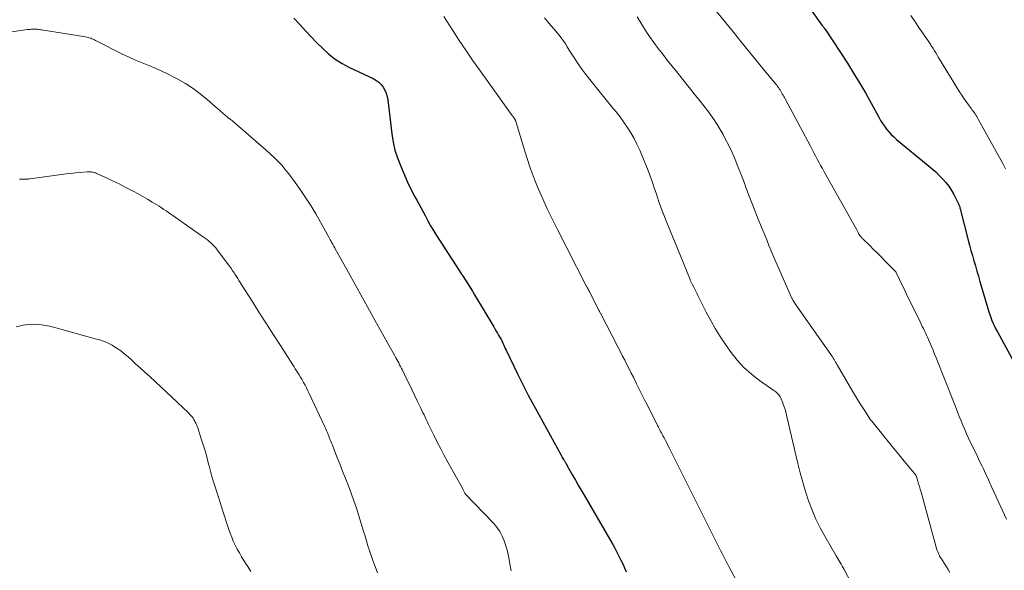
# Model space of a CAD drawing. Units: feet. Extents: x 1950000 to 1955021, y 575000 to 580000.
# Drawn here: x 1952470 to 1952639, y 575313 to 575408 of the extents above; entities that cross this region are included whole.
import ezdxf

# ---------------------------------------------------------------- set-up
doc = ezdxf.new("R2010")
doc.units = ezdxf.units.FT
doc.header["$LTSCALE"] = 100
doc.header["$MEASUREMENT"] = 0
doc.layers.add('CONTOUR INDEX', color=32, linetype='Continuous', lineweight=25)
doc.layers.add('CONTOUR INTERMEDIATE', color=40, linetype='Continuous', lineweight=15)

msp = doc.modelspace()

# ---------------------------------------------------------------- linework, layer by layer
at = {"layer": 'CONTOUR INDEX', "flags": 128}
for points, elevation in [([(1952595.67, 575424.51), (1952608.06, 575407.06), (1952608.13, 575406.97), (1952608.19, 575406.88), (1952608.26, 575406.8), (1952608.33, 575406.71), (1952608.43, 575406.57), (1952608.45, 575406.55), (1952608.46, 575406.53), (1952608.48, 575406.51), (1952608.49, 575406.49), (1952608.55, 575406.42), (1952608.57, 575406.4), (1952608.58, 575406.38), (1952608.59, 575406.36), (1952608.61, 575406.34), (1952612.43, 575400.49), (1952613.5, 575398.81), (1952614.54, 575397.11), (1952615.54, 575395.38), (1952616.51, 575393.64), (1952617.82, 575391.21), (1952618.13, 575390.68), (1952618.45, 575390.16), (1952618.8, 575389.65), (1952619.17, 575389.16), (1952619.57, 575388.69), (1952619.99, 575388.24), (1952620.43, 575387.82), (1952620.9, 575387.41), (1952626.35, 575382.91), (1952626.99, 575382.36), (1952627.62, 575381.8), (1952628.23, 575381.22), (1952628.82, 575380.63), (1952629.37, 575380), (1952629.89, 575379.34), (1952630.34, 575378.64), (1952630.75, 575377.91), (1952631.56, 575376.3), (1952631.6, 575376.21), (1952631.64, 575376.11), (1952631.68, 575376.01), (1952631.72, 575375.9), (1952631.75, 575375.8), (1952631.78, 575375.69), (1952631.8, 575375.59), (1952631.83, 575375.48), (1952633.22, 575370.1), (1952633.45, 575369.2), (1952633.69, 575368.31), (1952633.94, 575367.42), (1952634.2, 575366.54), (1952634.46, 575365.65), (1952634.72, 575364.76), (1952634.97, 575363.88), (1952635.23, 575362.99), (1952636.58, 575358.31), (1952636.74, 575357.79), (1952636.91, 575357.28), (1952637.09, 575356.77), (1952637.29, 575356.27), (1952637.5, 575355.77), (1952637.73, 575355.28), (1952637.97, 575354.8), (1952638.22, 575354.32), (1952641.47, 575348.42)], 1000), ([(1952517.28, 575408.24), (1952518.31, 575407.13), (1952519.27, 575406.09), (1952520.25, 575405.05), (1952521.24, 575404.03), (1952522.24, 575403.01), (1952523.28, 575402.06), (1952524.38, 575401.19), (1952525.57, 575400.44), (1952526.82, 575399.78), (1952530.88, 575397.87), (1952531.38, 575397.58), (1952531.85, 575397.24), (1952532.25, 575396.83), (1952532.61, 575396.38), (1952532.9, 575395.87), (1952533.14, 575395.34), (1952533.3, 575394.79), (1952533.41, 575394.21), (1952534.1, 575388.35), (1952534.33, 575386.95), (1952534.64, 575385.57), (1952535.07, 575384.22), (1952535.58, 575382.9), (1952536.81, 575380.06), (1952537.1, 575379.42), (1952537.41, 575378.79), (1952537.73, 575378.16), (1952538.07, 575377.55), (1952538.42, 575376.94), (1952538.76, 575376.32), (1952539.09, 575375.71), (1952539.42, 575375.09), (1952539.83, 575374.3), (1952540.3, 575373.43), (1952540.78, 575372.57), (1952541.29, 575371.73), (1952541.81, 575370.89), (1952545.18, 575365.66), (1952545.58, 575365.04), (1952545.98, 575364.43), (1952546.38, 575363.81), (1952546.78, 575363.19), (1952547.17, 575362.57), (1952547.56, 575361.94), (1952547.95, 575361.32), (1952548.33, 575360.69), (1952551.62, 575355.18), (1952551.83, 575354.82), (1952552.05, 575354.46), (1952552.26, 575354.1), (1952552.47, 575353.75), (1952552.89, 575353.03), (1952552.94, 575352.94), (1952553.21, 575352.35), (1952553.34, 575352.05), (1952553.47, 575351.76), (1952553.61, 575351.46), (1952553.75, 575351.17), (1952555.7, 575347.09), (1952556.15, 575346.17), (1952556.61, 575345.26), (1952557.08, 575344.35), (1952557.56, 575343.45), (1952563.21, 575333.1), (1952563.31, 575332.92), (1952563.41, 575332.74), (1952563.52, 575332.57), (1952563.63, 575332.4), (1952563.73, 575332.25), (1952563.8, 575332.15), (1952563.86, 575332.06), (1952563.92, 575331.96), (1952563.98, 575331.86), (1952564.03, 575331.77), (1952564.06, 575331.71), (1952564.09, 575331.65), (1952564.12, 575331.59), (1952564.15, 575331.53), (1952564.18, 575331.47), (1952564.21, 575331.41), (1952564.24, 575331.35), (1952564.28, 575331.29), (1952565.19, 575329.69), (1952565.68, 575328.83), (1952566.17, 575327.98), (1952566.66, 575327.12), (1952567.16, 575326.27), (1952571.71, 575318.44), (1952572.09, 575317.78), (1952572.45, 575317.12), (1952572.8, 575316.45), (1952573.15, 575315.78), (1952573.16, 575315.75), (1952573.48, 575315.09), (1952573.8, 575314.42), (1952574.1, 575313.74), (1952574.4, 575313.06)], 1020)]:
    msp.add_lwpolyline(points, dxfattribs=dict(at, elevation=elevation))
at = {"layer": 'CONTOUR INTERMEDIATE', "flags": 128}
for points, elevation in [([(1952588.64, 575410.98), (1952592.86, 575405.81), (1952594.12, 575404.26), (1952595.39, 575402.71), (1952596.65, 575401.16), (1952597.91, 575399.61), (1952600.13, 575396.89), (1952600.28, 575396.7), (1952600.43, 575396.5), (1952600.58, 575396.31), (1952600.72, 575396.1), (1952600.86, 575395.9), (1952600.99, 575395.69), (1952601.12, 575395.48), (1952601.24, 575395.26), (1952601.37, 575395.02), (1952601.5, 575394.8), (1952601.62, 575394.58), (1952601.74, 575394.35), (1952606.07, 575386.22), (1952606.36, 575385.67), (1952606.65, 575385.12), (1952606.95, 575384.57), (1952607.25, 575384.02), (1952607.54, 575383.47), (1952607.84, 575382.93), (1952608.14, 575382.38), (1952608.45, 575381.84), (1952614.04, 575371.83), (1952614.1, 575371.73), (1952614.16, 575371.62), (1952614.22, 575371.51), (1952614.27, 575371.4), (1952614.31, 575371.33), (1952614.35, 575371.25), (1952614.39, 575371.18), (1952614.43, 575371.11), (1952614.47, 575371.03), (1952614.52, 575370.96), (1952614.57, 575370.89), (1952614.62, 575370.82), (1952614.68, 575370.76), (1952614.74, 575370.69), (1952614.83, 575370.59), (1952614.92, 575370.49), (1952615.02, 575370.4), (1952615.11, 575370.3), (1952616.27, 575369.16), (1952616.94, 575368.5), (1952617.61, 575367.83), (1952618.28, 575367.16), (1952618.95, 575366.49), (1952620.66, 575364.76), (1952620.68, 575364.74), (1952620.69, 575364.73), (1952620.7, 575364.71), (1952620.72, 575364.69), (1952620.77, 575364.62), (1952620.78, 575364.61), (1952620.79, 575364.59), (1952620.8, 575364.57), (1952620.81, 575364.55), (1952621.41, 575363.33), (1952621.71, 575362.7), (1952622.02, 575362.07), (1952622.33, 575361.44), (1952622.63, 575360.8), (1952624.96, 575356.02), (1952625.14, 575355.64), (1952625.32, 575355.27), (1952625.5, 575354.89), (1952625.67, 575354.52), (1952625.85, 575354.14), (1952626.02, 575353.76), (1952626.2, 575353.38), (1952626.37, 575353), (1952626.61, 575352.47), (1952626.89, 575351.82), (1952627.17, 575351.16), (1952627.44, 575350.51), (1952627.7, 575349.85), (1952630.77, 575342.07), (1952631.07, 575341.31), (1952631.37, 575340.55), (1952631.67, 575339.79), (1952631.98, 575339.03), (1952632.29, 575338.28), (1952632.61, 575337.52), (1952632.94, 575336.78), (1952633.29, 575336.04), (1952634.36, 575333.8), (1952634.67, 575333.16), (1952634.97, 575332.52), (1952635.28, 575331.88), (1952635.59, 575331.24), (1952635.82, 575330.76), (1952636.01, 575330.36), (1952636.2, 575329.96), (1952636.38, 575329.56), (1952636.56, 575329.15), (1952636.74, 575328.75), (1952636.92, 575328.34), (1952637.1, 575327.94), (1952637.29, 575327.54), (1952639.81, 575322.13)], 1004), ([(1952543.03, 575408.55), (1952544.57, 575406.15), (1952545.69, 575404.43), (1952546.83, 575402.73), (1952547.99, 575401.05), (1952549.17, 575399.38), (1952554.62, 575391.75), (1952554.69, 575391.66), (1952554.75, 575391.58), (1952554.82, 575391.49), (1952554.89, 575391.4), (1952554.96, 575391.31), (1952555.02, 575391.23), (1952555.09, 575391.14), (1952555.15, 575391.04), (1952555.24, 575390.91), (1952555.28, 575390.84), (1952555.32, 575390.77), (1952555.35, 575390.7), (1952555.38, 575390.62), (1952555.41, 575390.54), (1952555.44, 575390.47), (1952555.46, 575390.39), (1952555.49, 575390.31), (1952556.73, 575386.11), (1952557.3, 575384.29), (1952557.91, 575382.49), (1952558.58, 575380.7), (1952559.29, 575378.94), (1952560.05, 575377.19), (1952560.83, 575375.45), (1952561.66, 575373.74), (1952562.51, 575372.03), (1952567.55, 575362.25), (1952567.6, 575362.16), (1952567.65, 575362.06), (1952567.7, 575361.96), (1952567.75, 575361.86), (1952567.78, 575361.81), (1952567.82, 575361.74), (1952567.86, 575361.67), (1952567.9, 575361.59), (1952567.94, 575361.52), (1952567.97, 575361.45), (1952568.01, 575361.38), (1952568.05, 575361.3), (1952568.09, 575361.23), (1952569.71, 575358.01), (1952569.74, 575357.96), (1952569.76, 575357.91), (1952569.79, 575357.87), (1952569.81, 575357.82), (1952569.84, 575357.76), (1952569.85, 575357.74), (1952569.86, 575357.72), (1952569.88, 575357.7), (1952569.89, 575357.68), (1952569.93, 575357.59), (1952569.94, 575357.57), (1952569.95, 575357.55), (1952569.96, 575357.53), (1952569.97, 575357.51), (1952573.04, 575351.63), (1952573.42, 575350.9), (1952573.79, 575350.17), (1952574.17, 575349.44), (1952574.54, 575348.71), (1952574.91, 575347.98), (1952575.28, 575347.24), (1952575.65, 575346.51), (1952576.01, 575345.77), (1952576.2, 575345.39), (1952576.66, 575344.47), (1952577.12, 575343.55), (1952577.58, 575342.62), (1952578.05, 575341.7), (1952579.68, 575338.47), (1952579.81, 575338.22), (1952579.94, 575337.96), (1952580.07, 575337.71), (1952580.2, 575337.46), (1952580.33, 575337.21), (1952580.47, 575336.96), (1952580.6, 575336.71), (1952580.73, 575336.45), (1952580.92, 575336.1), (1952581.14, 575335.67), (1952581.37, 575335.24), (1952581.59, 575334.81), (1952581.8, 575334.37), (1952590.23, 575317.53), (1952590.46, 575317.08), (1952590.68, 575316.64), (1952590.9, 575316.2), (1952591.12, 575315.76), (1952591.34, 575315.31), (1952591.57, 575314.87), (1952591.8, 575314.43), (1952592.03, 575314), (1952593.69, 575310.88)], 1016), ([(1952560.36, 575408.28), (1952560.91, 575407.63), (1952561.46, 575406.99), (1952562, 575406.35), (1952562.55, 575405.7), (1952562.82, 575405.38), (1952563.22, 575404.88), (1952563.59, 575404.38), (1952563.95, 575403.85), (1952564.28, 575403.31), (1952564.61, 575402.77), (1952564.95, 575402.23), (1952565.29, 575401.7), (1952565.64, 575401.17), (1952566.17, 575400.38), (1952566.8, 575399.47), (1952567.45, 575398.57), (1952568.13, 575397.69), (1952568.82, 575396.82), (1952571.9, 575393.08), (1952572.6, 575392.21), (1952573.29, 575391.32), (1952573.95, 575390.41), (1952574.59, 575389.49), (1952575.2, 575388.55), (1952575.76, 575387.58), (1952576.26, 575386.58), (1952576.73, 575385.56), (1952577.62, 575383.45), (1952578.06, 575382.37), (1952578.47, 575381.28), (1952578.86, 575380.18), (1952579.23, 575379.07), (1952579.6, 575377.97), (1952579.97, 575376.87), (1952580.37, 575375.77), (1952580.79, 575374.68), (1952580.81, 575374.63), (1952581.24, 575373.52), (1952581.68, 575372.41), (1952582.12, 575371.3), (1952582.57, 575370.2), (1952585.38, 575363.32), (1952585.43, 575363.2), (1952585.48, 575363.08), (1952585.53, 575362.96), (1952585.58, 575362.85), (1952585.64, 575362.73), (1952585.69, 575362.61), (1952585.75, 575362.49), (1952585.81, 575362.38), (1952586.01, 575362), (1952586.14, 575361.76), (1952586.26, 575361.53), (1952586.38, 575361.3), (1952586.5, 575361.06), (1952586.62, 575360.83), (1952586.74, 575360.59), (1952586.86, 575360.36), (1952586.98, 575360.12), (1952588.18, 575357.7), (1952588.94, 575356.28), (1952589.73, 575354.87), (1952590.58, 575353.51), (1952591.48, 575352.17), (1952592.44, 575350.79), (1952593.51, 575349.44), (1952594.66, 575348.17), (1952595.94, 575347.03), (1952597.31, 575345.97), (1952599.8, 575344.26), (1952599.98, 575344.13), (1952600.16, 575343.99), (1952600.33, 575343.83), (1952600.49, 575343.68), (1952600.64, 575343.51), (1952600.77, 575343.33), (1952600.88, 575343.13), (1952600.98, 575342.93), (1952601.26, 575342.26), (1952601.47, 575341.71), (1952601.67, 575341.16), (1952601.83, 575340.59), (1952601.98, 575340.02), (1952603.92, 575331.72), (1952604.32, 575330.09), (1952604.76, 575328.47), (1952605.25, 575326.86), (1952605.77, 575325.26), (1952606.36, 575323.69), (1952607.01, 575322.15), (1952607.75, 575320.65), (1952608.56, 575319.18), (1952610.51, 575315.84), (1952610.68, 575315.54), (1952610.86, 575315.24), (1952611.03, 575314.95), (1952611.21, 575314.65), (1952611.39, 575314.36), (1952611.56, 575314.06), (1952611.73, 575313.75), (1952611.89, 575313.45), (1952613.18, 575310.97)], 1012), ([(1952576.27, 575408.47), (1952577.07, 575407.17), (1952577.75, 575406.11), (1952578.44, 575405.07), (1952579.17, 575404.04), (1952579.92, 575403.03), (1952580.69, 575402.04), (1952581.46, 575401.05), (1952582.24, 575400.06), (1952583.03, 575399.08), (1952586.57, 575394.69), (1952587.18, 575393.92), (1952587.78, 575393.15), (1952588.37, 575392.37), (1952588.96, 575391.58), (1952589.52, 575390.77), (1952590.06, 575389.96), (1952590.57, 575389.12), (1952591.05, 575388.26), (1952591.45, 575387.5), (1952592.05, 575386.34), (1952592.61, 575385.16), (1952593.13, 575383.97), (1952593.62, 575382.76), (1952594.1, 575381.5), (1952594.33, 575380.91), (1952594.55, 575380.32), (1952594.78, 575379.73), (1952595, 575379.13), (1952595.22, 575378.54), (1952595.44, 575377.95), (1952595.67, 575377.36), (1952595.9, 575376.77), (1952596.63, 575374.92), (1952597.01, 575373.96), (1952597.4, 575373.01), (1952597.78, 575372.05), (1952598.17, 575371.1), (1952598.56, 575370.14), (1952598.95, 575369.19), (1952599.36, 575368.24), (1952599.76, 575367.3), (1952602.83, 575360.25), (1952602.87, 575360.14), (1952602.93, 575360.03), (1952602.98, 575359.92), (1952603.04, 575359.82), (1952603.06, 575359.77), (1952603.11, 575359.69), (1952603.16, 575359.61), (1952603.21, 575359.54), (1952603.26, 575359.46), (1952603.31, 575359.39), (1952603.37, 575359.31), (1952603.42, 575359.24), (1952603.47, 575359.16), (1952609.58, 575350.45), (1952609.73, 575350.23), (1952609.87, 575350.01), (1952610.01, 575349.8), (1952610.15, 575349.58), (1952610.29, 575349.35), (1952610.42, 575349.13), (1952610.55, 575348.91), (1952610.69, 575348.68), (1952613.33, 575344.12), (1952613.84, 575343.27), (1952614.36, 575342.42), (1952614.89, 575341.58), (1952615.43, 575340.74), (1952616.43, 575339.22), (1952616.48, 575339.15), (1952616.53, 575339.08), (1952616.58, 575339.02), (1952616.63, 575338.95), (1952618.51, 575336.61), (1952619.43, 575335.48), (1952620.36, 575334.35), (1952621.29, 575333.22), (1952622.22, 575332.1), (1952623.99, 575329.99), (1952624.04, 575329.93), (1952624.09, 575329.86), (1952624.13, 575329.8), (1952624.17, 575329.73), (1952624.21, 575329.66), (1952624.24, 575329.59), (1952624.27, 575329.51), (1952624.3, 575329.44), (1952624.55, 575328.66), (1952624.69, 575328.19), (1952624.84, 575327.73), (1952624.97, 575327.26), (1952625.1, 575326.79), (1952627.7, 575317.31), (1952627.78, 575317.03), (1952627.87, 575316.75), (1952627.98, 575316.49), (1952628.1, 575316.22), (1952628.25, 575315.88), (1952628.3, 575315.79), (1952628.35, 575315.7), (1952628.41, 575315.61), (1952628.47, 575315.52), (1952628.53, 575315.44), (1952628.59, 575315.35), (1952628.65, 575315.26), (1952628.7, 575315.17), (1952629.2, 575314.41), (1952629.5, 575313.94), (1952629.78, 575313.45), (1952630.04, 575312.96)], 1008), ([(1952623.34, 575408.71), (1952624.09, 575407.6), (1952624.85, 575406.49), (1952626.33, 575404.32), (1952626.44, 575404.16), (1952626.54, 575404), (1952626.65, 575403.84), (1952626.76, 575403.68), (1952626.86, 575403.51), (1952626.96, 575403.35), (1952627.06, 575403.19), (1952627.17, 575403.02), (1952627.41, 575402.63), (1952627.63, 575402.26), (1952627.85, 575401.9), (1952628.07, 575401.54), (1952628.29, 575401.18), (1952631.74, 575395.6), (1952632.1, 575395.02), (1952632.48, 575394.45), (1952632.87, 575393.89), (1952633.26, 575393.33), (1952633.76, 575392.66), (1952633.92, 575392.45), (1952634.07, 575392.23), (1952634.23, 575392.01), (1952634.38, 575391.8), (1952634.53, 575391.58), (1952634.67, 575391.35), (1952634.81, 575391.12), (1952634.94, 575390.89), (1952639.15, 575383.24), (1952639.39, 575382.8), (1952639.64, 575382.35)], 996), ([(1952467.24, 575405.69), (1952471.44, 575406.27), (1952471.65, 575406.3), (1952471.87, 575406.32), (1952472.08, 575406.33), (1952472.29, 575406.34), (1952472.33, 575406.35), (1952472.52, 575406.35), (1952472.71, 575406.35), (1952472.9, 575406.34), (1952473.1, 575406.33), (1952473.29, 575406.31), (1952473.48, 575406.28), (1952473.67, 575406.26), (1952473.86, 575406.23), (1952481.45, 575405.02), (1952481.67, 575404.98), (1952481.89, 575404.93), (1952482.11, 575404.86), (1952482.33, 575404.79), (1952482.54, 575404.7), (1952482.75, 575404.61), (1952482.96, 575404.52), (1952483.16, 575404.42), (1952487.81, 575402.08), (1952488.92, 575401.55), (1952490.03, 575401.04), (1952491.16, 575400.56), (1952492.3, 575400.1), (1952493.44, 575399.63), (1952494.56, 575399.14), (1952495.67, 575398.61), (1952496.76, 575398.06), (1952497.32, 575397.76), (1952498.65, 575396.99), (1952499.94, 575396.16), (1952501.17, 575395.25), (1952502.36, 575394.28), (1952505.04, 575391.93), (1952505.17, 575391.81), (1952505.31, 575391.7), (1952505.44, 575391.58), (1952505.57, 575391.46), (1952505.71, 575391.35), (1952505.84, 575391.24), (1952505.98, 575391.13), (1952506.12, 575391.02), (1952506.18, 575390.97), (1952506.35, 575390.84), (1952506.53, 575390.7), (1952506.69, 575390.57), (1952506.86, 575390.43), (1952512.51, 575385.58), (1952513.21, 575384.95), (1952513.88, 575384.31), (1952514.53, 575383.64), (1952515.17, 575382.96), (1952515.77, 575382.24), (1952516.36, 575381.52), (1952516.93, 575380.78), (1952517.48, 575380.02), (1952518.32, 575378.81), (1952519.25, 575377.43), (1952520.16, 575376.03), (1952521.02, 575374.6), (1952521.86, 575373.15), (1952523.29, 575370.59), (1952523.41, 575370.37), (1952523.53, 575370.15), (1952523.65, 575369.93), (1952523.76, 575369.71), (1952523.89, 575369.47), (1952523.95, 575369.37), (1952524, 575369.27), (1952524.06, 575369.17), (1952524.11, 575369.07), (1952524.17, 575368.97), (1952524.22, 575368.88), (1952524.28, 575368.78), (1952524.33, 575368.68), (1952526.64, 575364.52), (1952527.85, 575362.35), (1952529.06, 575360.17), (1952530.28, 575358), (1952531.49, 575355.82), (1952534.63, 575350.18), (1952534.8, 575349.88), (1952534.97, 575349.58), (1952535.13, 575349.27), (1952535.29, 575348.97), (1952535.45, 575348.66), (1952535.61, 575348.36), (1952535.77, 575348.05), (1952535.92, 575347.74), (1952536.65, 575346.25), (1952537.13, 575345.28), (1952537.6, 575344.31), (1952538.07, 575343.34), (1952538.53, 575342.37), (1952539.1, 575341.18), (1952539.28, 575340.8), (1952539.46, 575340.42), (1952539.64, 575340.04), (1952539.82, 575339.66), (1952540, 575339.28), (1952540.18, 575338.9), (1952540.36, 575338.52), (1952540.55, 575338.14), (1952541.33, 575336.54), (1952541.91, 575335.37), (1952542.51, 575334.2), (1952543.13, 575333.05), (1952543.75, 575331.9), (1952546.23, 575327.43), (1952546.29, 575327.3), (1952546.36, 575327.18), (1952546.42, 575327.05), (1952546.48, 575326.92), (1952546.58, 575326.7), (1952546.59, 575326.68), (1952546.6, 575326.66), (1952546.61, 575326.65), (1952546.62, 575326.63), (1952546.66, 575326.56), (1952546.67, 575326.54), (1952546.68, 575326.52), (1952546.69, 575326.51), (1952546.71, 575326.49), (1952551.58, 575321.43), (1952552.16, 575320.74), (1952552.67, 575320.01), (1952553.09, 575319.22), (1952553.44, 575318.39), (1952553.72, 575317.53), (1952553.97, 575316.65), (1952554.17, 575315.77), (1952554.35, 575314.87), (1952554.48, 575314.09), (1952554.64, 575313.23)], 1024), ([(1952470.11, 575380.55), (1952470.4, 575380.56), (1952470.68, 575380.57), (1952470.83, 575380.57), (1952470.97, 575380.57), (1952471.12, 575380.58), (1952471.27, 575380.58), (1952471.42, 575380.58), (1952471.57, 575380.59), (1952471.71, 575380.61), (1952471.86, 575380.62), (1952477.33, 575381.36), (1952478.13, 575381.47), (1952478.93, 575381.56), (1952479.74, 575381.65), (1952480.54, 575381.73), (1952481.75, 575381.83), (1952481.95, 575381.84), (1952482.15, 575381.84), (1952482.35, 575381.82), (1952482.55, 575381.79), (1952482.75, 575381.75), (1952482.94, 575381.69), (1952483.13, 575381.63), (1952483.32, 575381.55), (1952485.16, 575380.72), (1952486.2, 575380.23), (1952487.24, 575379.74), (1952488.26, 575379.22), (1952489.28, 575378.69), (1952489.64, 575378.5), (1952490.47, 575378.05), (1952491.29, 575377.59), (1952492.11, 575377.12), (1952492.92, 575376.63), (1952493.72, 575376.15), (1952494.12, 575375.9), (1952494.52, 575375.64), (1952494.92, 575375.38), (1952495.31, 575375.11), (1952495.7, 575374.84), (1952496.09, 575374.57), (1952496.48, 575374.3), (1952496.87, 575374.03), (1952501.74, 575370.62), (1952502.07, 575370.38), (1952502.39, 575370.14), (1952502.7, 575369.88), (1952503, 575369.62), (1952503.29, 575369.34), (1952503.57, 575369.06), (1952503.84, 575368.75), (1952504.09, 575368.44), (1952506.04, 575365.85), (1952506.2, 575365.63), (1952506.36, 575365.41), (1952506.52, 575365.18), (1952506.67, 575364.95), (1952506.82, 575364.72), (1952506.97, 575364.49), (1952507.12, 575364.26), (1952507.26, 575364.03), (1952507.39, 575363.83), (1952507.6, 575363.5), (1952507.81, 575363.16), (1952508.02, 575362.83), (1952508.23, 575362.49), (1952510.18, 575359.42), (1952511.36, 575357.54), (1952512.55, 575355.68), (1952513.74, 575353.81), (1952514.94, 575351.95), (1952517.07, 575348.64), (1952517.29, 575348.29), (1952517.51, 575347.95), (1952517.74, 575347.6), (1952517.96, 575347.25), (1952518.18, 575346.91), (1952518.4, 575346.56), (1952518.61, 575346.2), (1952518.82, 575345.85), (1952518.94, 575345.63), (1952519.2, 575345.16), (1952519.45, 575344.69), (1952519.69, 575344.21), (1952519.92, 575343.73), (1952522.57, 575338.02), (1952522.69, 575337.76), (1952522.81, 575337.49), (1952522.92, 575337.22), (1952523.04, 575336.96), (1952523.04, 575336.94), (1952523.15, 575336.68), (1952523.26, 575336.42), (1952523.36, 575336.15), (1952523.47, 575335.89), (1952523.57, 575335.63), (1952523.67, 575335.36), (1952523.78, 575335.1), (1952523.88, 575334.84), (1952524.66, 575332.86), (1952525.15, 575331.61), (1952525.64, 575330.36), (1952526.14, 575329.11), (1952526.63, 575327.86), (1952526.64, 575327.84), (1952527.12, 575326.57), (1952527.58, 575325.3), (1952528.02, 575324.01), (1952528.43, 575322.72), (1952529.19, 575320.25), (1952529.34, 575319.74), (1952529.5, 575319.24), (1952529.64, 575318.73), (1952529.79, 575318.22), (1952529.94, 575317.72), (1952530.09, 575317.21), (1952530.26, 575316.71), (1952530.43, 575316.21), (1952530.84, 575315.04), (1952531.23, 575313.96), (1952531.63, 575312.88)], 1028), ([(1952469.54, 575355.19), (1952470.28, 575355.37), (1952470.39, 575355.4), (1952471.08, 575355.52), (1952471.77, 575355.6), (1952472.46, 575355.63), (1952473.16, 575355.61), (1952473.86, 575355.54), (1952474.55, 575355.44), (1952475.24, 575355.3), (1952475.92, 575355.14), (1952483.3, 575353.08), (1952483.65, 575352.98), (1952484, 575352.87), (1952484.34, 575352.76), (1952484.69, 575352.65), (1952485.03, 575352.52), (1952485.36, 575352.38), (1952485.68, 575352.22), (1952486, 575352.04), (1952486.45, 575351.76), (1952486.98, 575351.41), (1952487.5, 575351.05), (1952487.99, 575350.66), (1952488.47, 575350.26), (1952489.21, 575349.6), (1952490.05, 575348.85), (1952490.88, 575348.09), (1952491.71, 575347.33), (1952492.53, 575346.57), (1952499.1, 575340.44), (1952499.25, 575340.28), (1952499.4, 575340.13), (1952499.55, 575339.97), (1952499.69, 575339.81), (1952499.82, 575339.63), (1952499.95, 575339.46), (1952500.06, 575339.28), (1952500.17, 575339.09), (1952500.25, 575338.93), (1952500.39, 575338.65), (1952500.52, 575338.37), (1952500.63, 575338.08), (1952500.73, 575337.8), (1952501.4, 575335.76), (1952501.73, 575334.72), (1952502.05, 575333.68), (1952502.34, 575332.63), (1952502.61, 575331.57), (1952502.69, 575331.28), (1952502.92, 575330.37), (1952503.17, 575329.47), (1952503.44, 575328.56), (1952503.71, 575327.67), (1952504, 575326.77), (1952504.29, 575325.88), (1952504.58, 575324.98), (1952504.88, 575324.09), (1952505.07, 575323.49), (1952505.36, 575322.62), (1952505.65, 575321.75), (1952505.93, 575320.89), (1952506.22, 575320.02), (1952506.31, 575319.72), (1952506.57, 575319.01), (1952506.85, 575318.32), (1952507.17, 575317.63), (1952507.52, 575316.97), (1952507.89, 575316.31), (1952508.28, 575315.66), (1952508.67, 575315.02), (1952509.08, 575314.38), (1952509.33, 575313.99), (1952509.86, 575313.15)], 1032)]:
    msp.add_lwpolyline(points, dxfattribs=dict(at, elevation=elevation))

doc.saveas('drawing.dxf')
